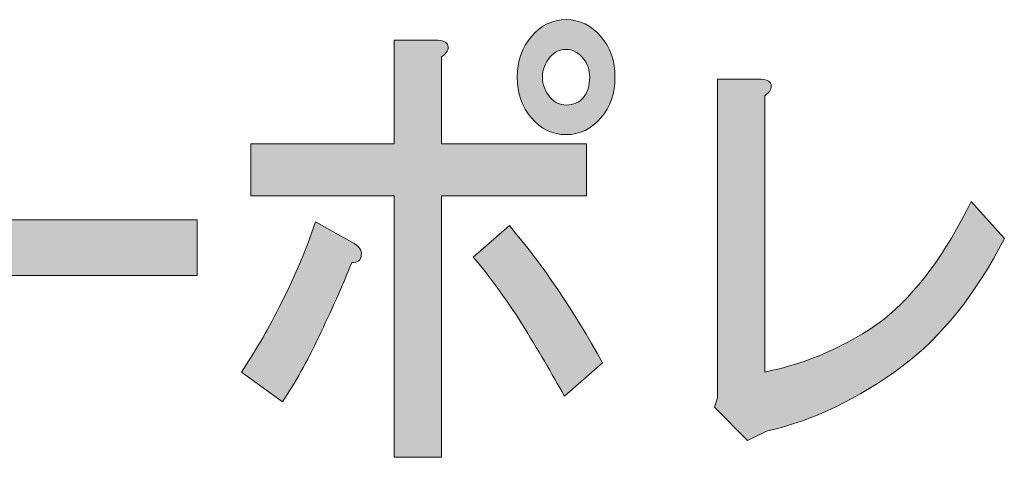
# Model space of a CAD drawing. Units: inches. Extents: x -43 to 253, y 44 to 253.
# Drawn here: x 17 to 27, y 61 to 66 of the extents above; entities that cross this region are included whole.
import ezdxf

# ---------------------------------------------------------------- set-up
doc = ezdxf.new("R2010")
doc.units = ezdxf.units.IN
doc.header["$MEASUREMENT"] = 0
doc.layers.add('儗僀儎乕 1', color=7, linetype='Continuous')

# ---------------------------------------------------------------- blocks, each defined once
blk = doc.blocks.new('block 8')
at = {"layer": '儗僀儎乕 1'}
h = blk.add_hatch(color=7, dxfattribs=at)
h.dxf.hatch_style = 2
edge = h.paths.add_edge_path()
edge.add_spline(control_points=[(19.676, 62.646), (19.556, 62.388), (19.43, 62.163), (19.299, 61.97), (19.299, 61.97), (18.872, 62.279), (18.872, 62.279), (19.003, 62.472), (19.135, 62.697), (19.266, 62.954), (19.408, 63.224), (19.534, 63.52), (19.643, 63.842), (19.643, 63.842), (20.02, 63.63), (20.02, 63.63), (20.097, 63.591), (20.13, 63.546), (20.118, 63.494), (20.118, 63.443), (20.086, 63.417), (20.02, 63.417), (19.922, 63.173), (19.807, 62.916), (19.676, 62.646)], knot_values=[0, 0, 0, 0, 1, 1, 1, 2, 2, 2, 3, 3, 3, 4, 4, 4, 5, 5, 5, 6, 6, 6, 7, 7, 7, 8, 8, 8, 8], degree=3, periodic=1)
edge = h.paths.add_edge_path()
edge.add_spline(control_points=[(21.02, 65.675), (21.031, 65.636), (21.01, 65.597), (20.955, 65.559), (20.955, 65.559), (20.955, 64.652), (20.955, 64.652), (20.955, 64.652), (22.464, 64.652), (22.464, 64.652), (22.464, 64.652), (22.464, 64.112), (22.464, 64.112), (22.464, 64.112), (20.955, 64.112), (20.955, 64.112), (20.955, 64.112), (20.955, 61.392), (20.955, 61.392), (20.955, 61.392), (20.463, 61.392), (20.463, 61.392), (20.463, 61.392), (20.463, 64.112), (20.463, 64.112), (20.463, 64.112), (18.971, 64.112), (18.971, 64.112), (18.971, 64.112), (18.971, 64.652), (18.971, 64.652), (18.971, 64.652), (20.463, 64.652), (20.463, 64.652), (20.463, 64.652), (20.463, 65.732), (20.463, 65.732), (20.463, 65.732), (20.889, 65.732), (20.889, 65.732), (20.966, 65.732), (21.01, 65.713), (21.02, 65.675)], knot_values=[0, 0, 0, 0, 1, 1, 1, 2, 2, 2, 3, 3, 3, 4, 4, 4, 5, 5, 5, 6, 6, 6, 7, 7, 7, 8, 8, 8, 9, 9, 9, 10, 10, 10, 11, 11, 11, 12, 12, 12, 13, 13, 13, 14, 14, 14, 14], degree=3, periodic=1)
edge = h.paths.add_edge_path()
edge.add_spline(control_points=[(22.628, 62.376), (22.628, 62.376), (22.234, 62.028), (22.234, 62.028), (22.103, 62.26), (21.955, 62.511), (21.791, 62.781), (21.616, 63.051), (21.447, 63.282), (21.283, 63.475), (21.283, 63.475), (21.66, 63.803), (21.66, 63.803), (22.01, 63.391), (22.332, 62.916), (22.628, 62.376)], knot_values=[0, 0, 0, 0, 1, 1, 1, 2, 2, 2, 3, 3, 3, 4, 4, 4, 5, 5, 5, 5], degree=3, periodic=1)
edge = h.paths.add_edge_path()
edge.add_spline(control_points=[(22.611, 65.771), (22.71, 65.655), (22.759, 65.514), (22.759, 65.347), (22.759, 65.179), (22.71, 65.038), (22.611, 64.922), (22.513, 64.806), (22.392, 64.749), (22.25, 64.749), (22.108, 64.749), (21.988, 64.806), (21.89, 64.922), (21.791, 65.038), (21.742, 65.179), (21.742, 65.347), (21.742, 65.514), (21.791, 65.655), (21.89, 65.771), (21.988, 65.887), (22.108, 65.945), (22.25, 65.945), (22.392, 65.945), (22.513, 65.887), (22.611, 65.771)], knot_values=[0, 0, 0, 0, 1, 1, 1, 2, 2, 2, 3, 3, 3, 4, 4, 4, 5, 5, 5, 6, 6, 6, 7, 7, 7, 8, 8, 8, 8], degree=3, periodic=1)
edge = h.paths.add_edge_path()
edge.add_spline(control_points=[(22.431, 65.134), (22.474, 65.186), (22.496, 65.257), (22.496, 65.347), (22.496, 65.424), (22.474, 65.488), (22.431, 65.539), (22.376, 65.604), (22.316, 65.636), (22.25, 65.636), (22.185, 65.636), (22.13, 65.61), (22.086, 65.559), (22.032, 65.494), (22.004, 65.424), (22.004, 65.347), (22.004, 65.269), (22.032, 65.199), (22.086, 65.134), (22.13, 65.083), (22.185, 65.057), (22.25, 65.057), (22.327, 65.057), (22.387, 65.083), (22.431, 65.134)], knot_values=[0, 0, 0, 0, 1, 1, 1, 2, 2, 2, 3, 3, 3, 4, 4, 4, 5, 5, 5, 6, 6, 6, 7, 7, 7, 8, 8, 8, 8], degree=3, periodic=1)
h = blk.add_hatch(color=7, dxfattribs=at)
h.dxf.hatch_style = 2
edge = h.paths.add_edge_path()
edge.add_spline(control_points=[(24.383, 65.269), (24.394, 65.231), (24.372, 65.192), (24.317, 65.154), (24.317, 65.154), (24.317, 62.279), (24.317, 62.279), (24.765, 62.369), (25.175, 62.549), (25.547, 62.819), (25.897, 63.102), (26.203, 63.514), (26.465, 64.054), (26.465, 64.054), (26.81, 63.668), (26.81, 63.668), (26.514, 63.089), (26.159, 62.646), (25.744, 62.337), (25.296, 62.002), (24.826, 61.777), (24.334, 61.662), (24.334, 61.662), (24.137, 61.565), (24.137, 61.565), (24.137, 61.565), (23.793, 61.912), (23.793, 61.912), (23.793, 61.912), (23.825, 62.009), (23.825, 62.009), (23.825, 62.009), (23.825, 65.327), (23.825, 65.327), (23.825, 65.327), (24.252, 65.327), (24.252, 65.327), (24.328, 65.327), (24.372, 65.308), (24.383, 65.269)], knot_values=[0, 0, 0, 0, 1, 1, 1, 2, 2, 2, 3, 3, 3, 4, 4, 4, 5, 5, 5, 6, 6, 6, 7, 7, 7, 8, 8, 8, 9, 9, 9, 10, 10, 10, 11, 11, 11, 12, 12, 12, 13, 13, 13, 13], degree=3, periodic=1)
h = blk.add_hatch(color=7, dxfattribs=at)
h.dxf.hatch_style = 2
h.paths.add_polyline_path([(14.625, 63.282), (14.625, 63.861), (18.413, 63.861), (18.413, 63.282)])
at = {"layer": '儗僀儎乕 1', "lineweight": 0}
blk.add_lwpolyline([(14.625, 63.282), (14.625, 63.861), (18.413, 63.861), (18.413, 63.282), (14.625, 63.282)], dxfattribs=at)
for points, knots in [([(22.611, 65.771), (22.71, 65.655), (22.759, 65.514), (22.759, 65.347), (22.759, 65.179), (22.71, 65.038), (22.611, 64.922), (22.513, 64.806), (22.392, 64.749), (22.25, 64.749), (22.108, 64.749), (21.988, 64.806), (21.89, 64.922), (21.791, 65.038), (21.742, 65.179), (21.742, 65.347), (21.742, 65.514), (21.791, 65.655), (21.89, 65.771), (21.988, 65.887), (22.108, 65.945), (22.25, 65.945), (22.392, 65.945), (22.513, 65.887), (22.611, 65.771)], [0, 0, 0, 0, 1, 1, 1, 2, 2, 2, 3, 3, 3, 4, 4, 4, 5, 5, 5, 6, 6, 6, 7, 7, 7, 8, 8, 8, 8]), ([(21.02, 65.675), (21.031, 65.636), (21.01, 65.597), (20.955, 65.559), (20.955, 65.559), (20.955, 64.652), (20.955, 64.652), (20.955, 64.652), (22.464, 64.652), (22.464, 64.652), (22.464, 64.652), (22.464, 64.112), (22.464, 64.112), (22.464, 64.112), (20.955, 64.112), (20.955, 64.112), (20.955, 64.112), (20.955, 61.392), (20.955, 61.392), (20.955, 61.392), (20.463, 61.392), (20.463, 61.392), (20.463, 61.392), (20.463, 64.112), (20.463, 64.112), (20.463, 64.112), (18.971, 64.112), (18.971, 64.112), (18.971, 64.112), (18.971, 64.652), (18.971, 64.652), (18.971, 64.652), (20.463, 64.652), (20.463, 64.652), (20.463, 64.652), (20.463, 65.732), (20.463, 65.732), (20.463, 65.732), (20.889, 65.732), (20.889, 65.732), (20.966, 65.732), (21.01, 65.713), (21.02, 65.675)], [0, 0, 0, 0, 1, 1, 1, 2, 2, 2, 3, 3, 3, 4, 4, 4, 5, 5, 5, 6, 6, 6, 7, 7, 7, 8, 8, 8, 9, 9, 9, 10, 10, 10, 11, 11, 11, 12, 12, 12, 13, 13, 13, 14, 14, 14, 14]), ([(22.431, 65.134), (22.474, 65.186), (22.496, 65.257), (22.496, 65.347), (22.496, 65.424), (22.474, 65.488), (22.431, 65.539), (22.376, 65.604), (22.316, 65.636), (22.25, 65.636), (22.185, 65.636), (22.13, 65.61), (22.086, 65.559), (22.032, 65.494), (22.004, 65.424), (22.004, 65.347), (22.004, 65.269), (22.032, 65.199), (22.086, 65.134), (22.13, 65.083), (22.185, 65.057), (22.25, 65.057), (22.327, 65.057), (22.387, 65.083), (22.431, 65.134)], [0, 0, 0, 0, 1, 1, 1, 2, 2, 2, 3, 3, 3, 4, 4, 4, 5, 5, 5, 6, 6, 6, 7, 7, 7, 8, 8, 8, 8]), ([(24.383, 65.269), (24.394, 65.231), (24.372, 65.192), (24.317, 65.154), (24.317, 65.154), (24.317, 62.279), (24.317, 62.279), (24.765, 62.369), (25.175, 62.549), (25.547, 62.819), (25.897, 63.102), (26.203, 63.514), (26.465, 64.054), (26.465, 64.054), (26.81, 63.668), (26.81, 63.668), (26.514, 63.089), (26.159, 62.646), (25.744, 62.337), (25.296, 62.002), (24.826, 61.777), (24.334, 61.662), (24.334, 61.662), (24.137, 61.565), (24.137, 61.565), (24.137, 61.565), (23.793, 61.912), (23.793, 61.912), (23.793, 61.912), (23.825, 62.009), (23.825, 62.009), (23.825, 62.009), (23.825, 65.327), (23.825, 65.327), (23.825, 65.327), (24.252, 65.327), (24.252, 65.327), (24.328, 65.327), (24.372, 65.308), (24.383, 65.269)], [0, 0, 0, 0, 1, 1, 1, 2, 2, 2, 3, 3, 3, 4, 4, 4, 5, 5, 5, 6, 6, 6, 7, 7, 7, 8, 8, 8, 9, 9, 9, 10, 10, 10, 11, 11, 11, 12, 12, 12, 13, 13, 13, 13]), ([(19.676, 62.646), (19.556, 62.388), (19.43, 62.163), (19.299, 61.97), (19.299, 61.97), (18.872, 62.279), (18.872, 62.279), (19.003, 62.472), (19.135, 62.697), (19.266, 62.954), (19.408, 63.224), (19.534, 63.52), (19.643, 63.842), (19.643, 63.842), (20.02, 63.63), (20.02, 63.63), (20.097, 63.591), (20.13, 63.546), (20.118, 63.494), (20.118, 63.443), (20.086, 63.417), (20.02, 63.417), (19.922, 63.173), (19.807, 62.916), (19.676, 62.646)], [0, 0, 0, 0, 1, 1, 1, 2, 2, 2, 3, 3, 3, 4, 4, 4, 5, 5, 5, 6, 6, 6, 7, 7, 7, 8, 8, 8, 8]), ([(22.628, 62.376), (22.628, 62.376), (22.234, 62.028), (22.234, 62.028), (22.103, 62.26), (21.955, 62.511), (21.791, 62.781), (21.616, 63.051), (21.447, 63.282), (21.283, 63.475), (21.283, 63.475), (21.66, 63.803), (21.66, 63.803), (22.01, 63.391), (22.332, 62.916), (22.628, 62.376)], [0, 0, 0, 0, 1, 1, 1, 2, 2, 2, 3, 3, 3, 4, 4, 4, 5, 5, 5, 5])]:
    blk.add_open_spline(points, degree=3, knots=knots, dxfattribs=at)
blk = doc.blocks.new('block 2')
at = {"layer": '儗僀儎乕 1'}
blk.add_blockref('block 8', (0, 0), dxfattribs=at)

msp = doc.modelspace()

# ---------------------------------------------------------------- block references
at = {"layer": '儗僀儎乕 1'}
msp.add_blockref('block 2', (0, 0), dxfattribs=at)

doc.saveas('drawing.dxf')
